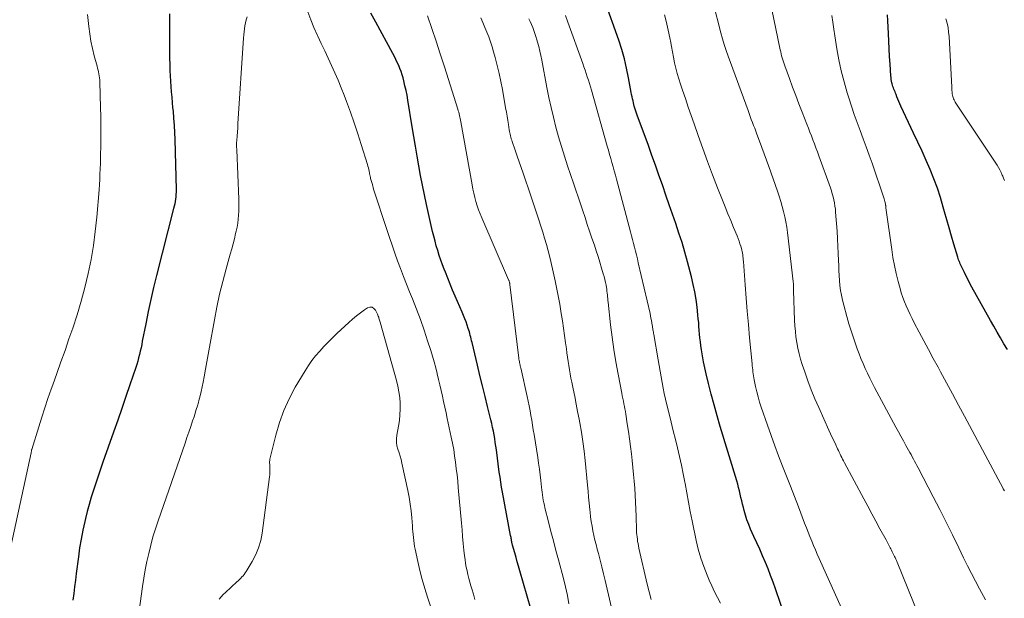
# Model space of a CAD drawing. Units: feet. Extents: x 1900000 to 1905032, y 504997 to 510007.
# Drawn here: x 1901208 to 1901338, y 505230 to 505306 of the extents above; entities that cross this region are included whole.
import ezdxf

# ---------------------------------------------------------------- set-up
doc = ezdxf.new("R2010")
doc.units = ezdxf.units.FT
doc.header["$LTSCALE"] = 100
doc.header["$MEASUREMENT"] = 0
doc.layers.add('CONTOUR INDEX', color=32, linetype='Continuous', lineweight=25)
doc.layers.add('CONTOUR INTERMEDIATE', color=40, linetype='Continuous', lineweight=15)

msp = doc.modelspace()

# ---------------------------------------------------------------- linework, layer by layer
at = {"layer": 'CONTOUR INDEX', "flags": 128}
for points, elevation in [([(1901309.79, 505225.54), (1901307.8, 505231.34), (1901307.49, 505232.22), (1901307.17, 505233.1), (1901306.83, 505233.98), (1901306.48, 505234.85), (1901306.12, 505235.71), (1901305.75, 505236.57), (1901305.37, 505237.43), (1901304.98, 505238.28), (1901304.54, 505239.23), (1901304.29, 505239.84), (1901304.05, 505240.44), (1901303.85, 505241.07), (1901303.67, 505241.7), (1901303.58, 505242.08), (1901303.47, 505242.53), (1901303.36, 505242.97), (1901303.26, 505243.41), (1901303.16, 505243.86), (1901303.06, 505244.3), (1901302.95, 505244.74), (1901302.83, 505245.18), (1901302.7, 505245.62), (1901300.53, 505252.79), (1901300.12, 505254.2), (1901299.72, 505255.61), (1901299.35, 505257.02), (1901298.99, 505258.44), (1901298.68, 505259.72), (1901298.5, 505260.51), (1901298.34, 505261.29), (1901298.2, 505262.08), (1901298.07, 505262.88), (1901297.99, 505263.46), (1901297.92, 505263.96), (1901297.86, 505264.47), (1901297.81, 505264.97), (1901297.77, 505265.48), (1901297.73, 505265.98), (1901297.69, 505266.49), (1901297.64, 505266.99), (1901297.59, 505267.5), (1901297.48, 505268.51), (1901297.35, 505269.52), (1901297.18, 505270.52), (1901296.97, 505271.51), (1901296.74, 505272.5), (1901296.21, 505274.5), (1901295.86, 505275.77), (1901295.49, 505277.04), (1901295.09, 505278.29), (1901294.67, 505279.54), (1901294.23, 505280.78), (1901293.8, 505282.03), (1901293.37, 505283.28), (1901292.94, 505284.52), (1901292.9, 505284.64), (1901292.45, 505285.94), (1901291.99, 505287.24), (1901291.53, 505288.53), (1901291.06, 505289.83), (1901289.58, 505293.85), (1901289.44, 505294.25), (1901289.31, 505294.65), (1901289.2, 505295.05), (1901289.09, 505295.46), (1901289.03, 505295.72), (1901288.96, 505296), (1901288.9, 505296.28), (1901288.85, 505296.55), (1901288.79, 505296.83), (1901288.44, 505298.79), (1901288.18, 505300.04), (1901287.89, 505301.28), (1901287.54, 505302.5), (1901287.14, 505303.72), (1901285.27, 505309.06)], 920), ([(1901227.91, 505307.22), (1901227.9, 505306.37), (1901227.89, 505305.15), (1901227.89, 505303.92), (1901227.9, 505302.7), (1901227.92, 505301.47), (1901227.95, 505300.43), (1901227.97, 505299.73), (1901228, 505299.03), (1901228.04, 505298.32), (1901228.08, 505297.62), (1901228.14, 505296.92), (1901228.2, 505296.22), (1901228.26, 505295.52), (1901228.32, 505294.82), (1901228.37, 505294.36), (1901228.45, 505293.43), (1901228.51, 505292.5), (1901228.56, 505291.57), (1901228.6, 505290.64), (1901228.77, 505284.02), (1901228.77, 505283.7), (1901228.76, 505283.39), (1901228.74, 505283.08), (1901228.7, 505282.77), (1901228.65, 505282.46), (1901228.59, 505282.15), (1901228.53, 505281.85), (1901228.45, 505281.54), (1901226.19, 505272.68), (1901225.8, 505271.1), (1901225.44, 505269.52), (1901225.09, 505267.93), (1901224.77, 505266.33), (1901224.32, 505264.02), (1901224.24, 505263.58), (1901224.15, 505263.14), (1901224.05, 505262.7), (1901223.95, 505262.26), (1901223.84, 505261.83), (1901223.73, 505261.39), (1901223.6, 505260.96), (1901223.46, 505260.54), (1901222.69, 505258.27), (1901222.16, 505256.71), (1901221.62, 505255.15), (1901221.08, 505253.59), (1901220.54, 505252.04), (1901219.13, 505248.05), (1901218.81, 505247.13), (1901218.49, 505246.21), (1901218.18, 505245.29), (1901217.87, 505244.36), (1901217.58, 505243.44), (1901217.31, 505242.5), (1901217.06, 505241.56), (1901216.82, 505240.62), (1901216.73, 505240.23), (1901216.48, 505239.08), (1901216.26, 505237.93), (1901216.06, 505236.77), (1901215.9, 505235.6), (1901215.61, 505233.4), (1901215.5, 505232.51), (1901215.39, 505231.63), (1901215.28, 505230.74), (1901215.17, 505229.86)], 900), ([(1901276.02, 505227.06), (1901274.11, 505233.75), (1901273.94, 505234.34), (1901273.77, 505234.92), (1901273.6, 505235.51), (1901273.43, 505236.09), (1901273.14, 505237.1), (1901273.12, 505237.18), (1901273.1, 505237.26), (1901273.08, 505237.34), (1901273.06, 505237.42), (1901273.05, 505237.51), (1901273.03, 505237.59), (1901273.02, 505237.66), (1901273.01, 505237.74), (1901272.99, 505237.85), (1901272.96, 505237.99), (1901272.94, 505238.12), (1901272.91, 505238.25), (1901272.89, 505238.38), (1901271.81, 505244.11), (1901271.69, 505244.77), (1901271.58, 505245.42), (1901271.49, 505246.08), (1901271.39, 505246.74), (1901271.01, 505249.68), (1901270.94, 505250.17), (1901270.87, 505250.67), (1901270.79, 505251.17), (1901270.71, 505251.67), (1901270.62, 505252.16), (1901270.52, 505252.66), (1901270.41, 505253.15), (1901270.29, 505253.64), (1901269.86, 505255.39), (1901269.52, 505256.75), (1901269.18, 505258.12), (1901268.85, 505259.48), (1901268.52, 505260.85), (1901267.8, 505263.86), (1901267.75, 505264.09), (1901267.69, 505264.32), (1901267.63, 505264.56), (1901267.57, 505264.79), (1901267.51, 505265.02), (1901267.45, 505265.25), (1901267.38, 505265.48), (1901267.3, 505265.71), (1901267.16, 505266.13), (1901267.01, 505266.56), (1901266.84, 505266.99), (1901266.67, 505267.41), (1901266.5, 505267.84), (1901265.58, 505269.97), (1901265.24, 505270.76), (1901264.91, 505271.54), (1901264.59, 505272.34), (1901264.28, 505273.13), (1901264.13, 505273.51), (1901263.9, 505274.12), (1901263.68, 505274.73), (1901263.47, 505275.35), (1901263.28, 505275.97), (1901263.09, 505276.6), (1901262.92, 505277.22), (1901262.75, 505277.86), (1901262.6, 505278.49), (1901261.79, 505282.05), (1901261.52, 505283.32), (1901261.25, 505284.6), (1901261.01, 505285.88), (1901260.78, 505287.17), (1901260.56, 505288.45), (1901260.34, 505289.74), (1901260.13, 505291.03), (1901259.92, 505292.31), (1901259.34, 505295.84), (1901259.23, 505296.48), (1901259.1, 505297.11), (1901258.96, 505297.73), (1901258.81, 505298.36), (1901258.71, 505298.75), (1901258.59, 505299.17), (1901258.45, 505299.59), (1901258.3, 505300), (1901258.13, 505300.41), (1901257.95, 505300.81), (1901257.76, 505301.2), (1901257.56, 505301.59), (1901257.35, 505301.98), (1901255.11, 505306.09), (1901254.47, 505307.32)], 900), ([(1901338.42, 505262.94), (1901337.95, 505263.7), (1901337.49, 505264.46), (1901337.04, 505265.22), (1901336.6, 505265.99), (1901336.16, 505266.76), (1901333.72, 505271.16), (1901333.46, 505271.63), (1901333.21, 505272.11), (1901332.97, 505272.59), (1901332.73, 505273.08), (1901332.42, 505273.71), (1901332.34, 505273.88), (1901332.26, 505274.05), (1901332.19, 505274.22), (1901332.11, 505274.39), (1901332.04, 505274.57), (1901331.97, 505274.74), (1901331.91, 505274.92), (1901331.85, 505275.09), (1901331.33, 505276.84), (1901331.02, 505277.9), (1901330.71, 505278.96), (1901330.41, 505280.02), (1901330.12, 505281.08), (1901329.95, 505281.72), (1901329.58, 505282.98), (1901329.18, 505284.23), (1901328.71, 505285.46), (1901328.21, 505286.68), (1901327.68, 505287.88), (1901327.14, 505289.08), (1901326.59, 505290.28), (1901326.03, 505291.47), (1901324.36, 505295.01), (1901324.22, 505295.32), (1901324.08, 505295.63), (1901323.95, 505295.95), (1901323.82, 505296.27), (1901323.71, 505296.55), (1901323.65, 505296.73), (1901323.58, 505296.91), (1901323.51, 505297.09), (1901323.44, 505297.27), (1901323.37, 505297.45), (1901323.31, 505297.63), (1901323.26, 505297.81), (1901323.21, 505297.99), (1901323.18, 505298.1), (1901323.12, 505298.33), (1901323.08, 505298.57), (1901323.05, 505298.81), (1901323.02, 505299.05), (1901322.93, 505300.58), (1901322.87, 505301.59), (1901322.81, 505302.6), (1901322.76, 505303.61), (1901322.71, 505304.61), (1901322.63, 505306.28), (1901322.59, 505307.06)], 940)]:
    msp.add_lwpolyline(points, dxfattribs=dict(at, elevation=elevation))
at = {"layer": 'CONTOUR INTERMEDIATE', "flags": 128}
for points, elevation in [([(1901326.78, 505227.71), (1901323.86, 505234.87), (1901323.82, 505234.97), (1901323.77, 505235.08), (1901323.73, 505235.19), (1901323.68, 505235.29), (1901323.63, 505235.4), (1901323.58, 505235.5), (1901323.53, 505235.61), (1901323.48, 505235.71), (1901323.4, 505235.88), (1901323.31, 505236.07), (1901323.22, 505236.25), (1901323.12, 505236.44), (1901323.03, 505236.63), (1901322.95, 505236.78), (1901322.81, 505237.04), (1901322.67, 505237.3), (1901322.53, 505237.56), (1901322.39, 505237.82), (1901321.59, 505239.28), (1901321.05, 505240.27), (1901320.52, 505241.26), (1901319.98, 505242.25), (1901319.45, 505243.24), (1901316.9, 505248), (1901316.78, 505248.23), (1901316.66, 505248.45), (1901316.55, 505248.68), (1901316.44, 505248.91), (1901316.33, 505249.14), (1901316.22, 505249.37), (1901316.11, 505249.6), (1901316, 505249.83), (1901315.76, 505250.34), (1901315.54, 505250.83), (1901315.31, 505251.32), (1901315.09, 505251.81), (1901314.86, 505252.3), (1901313.52, 505255.28), (1901313.01, 505256.44), (1901312.53, 505257.6), (1901312.09, 505258.78), (1901311.67, 505259.97), (1901311.34, 505260.95), (1901311.12, 505261.66), (1901310.92, 505262.38), (1901310.76, 505263.1), (1901310.63, 505263.84), (1901310.52, 505264.58), (1901310.44, 505265.32), (1901310.38, 505266.06), (1901310.34, 505266.81), (1901310.2, 505270.69), (1901310.19, 505270.83), (1901310.19, 505270.96), (1901310.19, 505271.09), (1901310.19, 505271.22), (1901310.19, 505271.36), (1901310.19, 505271.42), (1901310.19, 505271.49), (1901310.18, 505271.55), (1901310.18, 505271.62), (1901310.18, 505271.68), (1901310.17, 505271.75), (1901310.17, 505271.81), (1901310.16, 505271.88), (1901309.39, 505278.38), (1901309.3, 505279.07), (1901309.18, 505279.76), (1901309.04, 505280.45), (1901308.88, 505281.13), (1901308.7, 505281.8), (1901308.51, 505282.47), (1901308.3, 505283.14), (1901308.07, 505283.8), (1901306.92, 505287.05), (1901306.61, 505287.9), (1901306.31, 505288.74), (1901306, 505289.59), (1901305.7, 505290.43), (1901305.37, 505291.33), (1901305.22, 505291.72), (1901305.08, 505292.11), (1901304.93, 505292.5), (1901304.78, 505292.89), (1901304.63, 505293.28), (1901304.48, 505293.67), (1901304.34, 505294.06), (1901304.2, 505294.45), (1901301.58, 505301.63), (1901301.32, 505302.39), (1901301.07, 505303.15), (1901300.84, 505303.92), (1901300.63, 505304.69), (1901299.6, 505308.68)], 928), ([(1901335.51, 505229.9), (1901334.71, 505231.36), (1901334.18, 505232.37), (1901333.65, 505233.38), (1901333.13, 505234.4), (1901332.63, 505235.43), (1901331.99, 505236.76), (1901331.16, 505238.46), (1901330.33, 505240.15), (1901329.47, 505241.83), (1901328.61, 505243.51), (1901326.62, 505247.33), (1901326.47, 505247.62), (1901326.32, 505247.91), (1901326.16, 505248.2), (1901326, 505248.48), (1901325.84, 505248.77), (1901325.69, 505249.06), (1901325.53, 505249.34), (1901325.37, 505249.63), (1901325.02, 505250.27), (1901324.68, 505250.87), (1901324.35, 505251.48), (1901324.02, 505252.09), (1901323.69, 505252.7), (1901320.89, 505257.92), (1901320.56, 505258.54), (1901320.24, 505259.17), (1901319.94, 505259.8), (1901319.64, 505260.44), (1901319.36, 505261.08), (1901319.09, 505261.73), (1901318.84, 505262.38), (1901318.59, 505263.04), (1901318.41, 505263.55), (1901318.1, 505264.48), (1901317.8, 505265.4), (1901317.51, 505266.33), (1901317.24, 505267.27), (1901316.82, 505268.79), (1901316.66, 505269.43), (1901316.52, 505270.08), (1901316.41, 505270.73), (1901316.32, 505271.39), (1901316.26, 505272.05), (1901316.21, 505272.71), (1901316.17, 505273.37), (1901316.15, 505274.03), (1901316.13, 505274.65), (1901316.1, 505275.61), (1901316.06, 505276.58), (1901316.01, 505277.55), (1901315.94, 505278.52), (1901315.75, 505281.04), (1901315.71, 505281.45), (1901315.66, 505281.86), (1901315.6, 505282.26), (1901315.52, 505282.67), (1901315.42, 505283.07), (1901315.31, 505283.47), (1901315.19, 505283.86), (1901315.06, 505284.25), (1901313.53, 505288.49), (1901313.34, 505289.01), (1901313.15, 505289.53), (1901312.96, 505290.06), (1901312.76, 505290.58), (1901312.56, 505291.1), (1901312.36, 505291.62), (1901312.15, 505292.14), (1901311.95, 505292.66), (1901311.34, 505294.23), (1901310.91, 505295.34), (1901310.49, 505296.44), (1901310.07, 505297.55), (1901309.66, 505298.66), (1901309.03, 505300.37), (1901308.94, 505300.62), (1901308.86, 505300.88), (1901308.78, 505301.15), (1901308.7, 505301.41), (1901308.63, 505301.67), (1901308.56, 505301.94), (1901308.5, 505302.2), (1901308.44, 505302.47), (1901307.03, 505309.3)], 932), ([(1901217.1, 505307.13), (1901217.26, 505305.55), (1901217.38, 505304.57), (1901217.54, 505303.61), (1901217.74, 505302.65), (1901217.98, 505301.69), (1901218.36, 505300.31), (1901218.43, 505300.05), (1901218.49, 505299.8), (1901218.55, 505299.54), (1901218.6, 505299.28), (1901218.64, 505299.02), (1901218.68, 505298.76), (1901218.7, 505298.5), (1901218.71, 505298.24), (1901218.82, 505294.81), (1901218.85, 505293.7), (1901218.86, 505292.59), (1901218.86, 505291.48), (1901218.85, 505290.37), (1901218.84, 505289.55), (1901218.82, 505288.85), (1901218.81, 505288.16), (1901218.79, 505287.46), (1901218.77, 505286.76), (1901218.74, 505286.07), (1901218.71, 505285.37), (1901218.67, 505284.68), (1901218.61, 505283.99), (1901218.31, 505280.38), (1901218.12, 505278.51), (1901217.88, 505276.65), (1901217.56, 505274.8), (1901217.19, 505272.96), (1901216.75, 505271.13), (1901216.27, 505269.32), (1901215.73, 505267.52), (1901215.14, 505265.73), (1901214.65, 505264.32), (1901214.13, 505262.8), (1901213.59, 505261.29), (1901213.06, 505259.77), (1901212.52, 505258.26), (1901212.31, 505257.7), (1901211.88, 505256.47), (1901211.46, 505255.23), (1901211.06, 505253.99), (1901210.67, 505252.75), (1901209.74, 505249.74), (1901209.74, 505249.72), (1901209.73, 505249.69), (1901209.73, 505249.67), (1901209.72, 505249.65), (1901209.71, 505249.56), (1901209.7, 505249.54), (1901209.7, 505249.52), (1901209.69, 505249.49), (1901209.69, 505249.47), (1901209.67, 505249.37), (1901209.67, 505249.35), (1901209.66, 505249.32), (1901209.66, 505249.3), (1901209.65, 505249.28), (1901205.97, 505232.26)], 904), ([(1901268.17, 505229.95), (1901267.98, 505230.65), (1901267.77, 505231.34), (1901267.65, 505231.77), (1901267.51, 505232.25), (1901267.38, 505232.74), (1901267.26, 505233.23), (1901267.14, 505233.72), (1901267.04, 505234.21), (1901266.96, 505234.71), (1901266.88, 505235.21), (1901266.82, 505235.71), (1901266.74, 505236.47), (1901266.65, 505237.36), (1901266.56, 505238.24), (1901266.48, 505239.12), (1901266.4, 505240.01), (1901265.99, 505244.74), (1901265.91, 505245.57), (1901265.82, 505246.41), (1901265.73, 505247.24), (1901265.63, 505248.07), (1901265.51, 505248.9), (1901265.38, 505249.73), (1901265.23, 505250.56), (1901265.06, 505251.38), (1901264.54, 505253.85), (1901264.38, 505254.58), (1901264.22, 505255.32), (1901264.05, 505256.05), (1901263.89, 505256.78), (1901263.72, 505257.51), (1901263.55, 505258.25), (1901263.38, 505258.98), (1901263.21, 505259.71), (1901263.19, 505259.77), (1901263.01, 505260.53), (1901262.81, 505261.29), (1901262.59, 505262.04), (1901262.36, 505262.78), (1901261.94, 505264.09), (1901261.47, 505265.49), (1901260.99, 505266.87), (1901260.48, 505268.25), (1901259.94, 505269.62), (1901259.57, 505270.54), (1901259.16, 505271.56), (1901258.76, 505272.58), (1901258.38, 505273.6), (1901257.99, 505274.62), (1901257.62, 505275.65), (1901257.26, 505276.68), (1901256.91, 505277.72), (1901256.56, 505278.76), (1901254.87, 505283.97), (1901254.78, 505284.25), (1901254.7, 505284.53), (1901254.61, 505284.81), (1901254.54, 505285.09), (1901254.43, 505285.48), (1901254.41, 505285.57), (1901254.39, 505285.66), (1901254.37, 505285.75), (1901254.35, 505285.84), (1901254.34, 505285.93), (1901254.32, 505286.02), (1901254.3, 505286.11), (1901254.29, 505286.2), (1901254.23, 505286.47), (1901254.19, 505286.69), (1901254.13, 505286.91), (1901254.07, 505287.13), (1901254.01, 505287.35), (1901253.2, 505289.96), (1901252.74, 505291.39), (1901252.26, 505292.82), (1901251.76, 505294.24), (1901251.25, 505295.65), (1901250.94, 505296.48), (1901250.56, 505297.47), (1901250.16, 505298.45), (1901249.73, 505299.43), (1901249.28, 505300.4), (1901248.83, 505301.36), (1901248.37, 505302.32), (1901247.92, 505303.29), (1901247.47, 505304.25), (1901247.42, 505304.36), (1901246.96, 505305.39), (1901246.53, 505306.43), (1901246.13, 505307.48)], 896), ([(1901280.56, 505229.37), (1901280.38, 505230.5), (1901280.14, 505231.62), (1901279.86, 505232.74), (1901279.21, 505235.17), (1901278.87, 505236.43), (1901278.54, 505237.68), (1901278.21, 505238.94), (1901277.89, 505240.2), (1901277.42, 505242.04), (1901277.34, 505242.38), (1901277.26, 505242.72), (1901277.2, 505243.06), (1901277.14, 505243.41), (1901277.09, 505243.75), (1901277.05, 505244.1), (1901277.01, 505244.44), (1901276.96, 505244.79), (1901276.87, 505245.63), (1901276.78, 505246.39), (1901276.68, 505247.15), (1901276.57, 505247.92), (1901276.46, 505248.68), (1901275.98, 505251.71), (1901275.88, 505252.34), (1901275.78, 505252.97), (1901275.67, 505253.6), (1901275.57, 505254.23), (1901275.46, 505254.86), (1901275.34, 505255.48), (1901275.21, 505256.11), (1901275.08, 505256.73), (1901274.22, 505260.52), (1901274.2, 505260.59), (1901274.19, 505260.65), (1901274.17, 505260.72), (1901274.16, 505260.78), (1901274.14, 505260.85), (1901274.13, 505260.91), (1901274.11, 505260.98), (1901274.1, 505261.04), (1901274.07, 505261.2), (1901274.04, 505261.35), (1901274.02, 505261.5), (1901273.99, 505261.64), (1901273.98, 505261.79), (1901272.8, 505271.5), (1901272.78, 505271.58), (1901272.77, 505271.66), (1901272.75, 505271.74), (1901272.73, 505271.82), (1901272.71, 505271.9), (1901272.68, 505271.98), (1901272.65, 505272.05), (1901272.62, 505272.13), (1901269.09, 505280.29), (1901268.87, 505280.82), (1901268.66, 505281.35), (1901268.48, 505281.89), (1901268.31, 505282.44), (1901268.16, 505282.99), (1901268.03, 505283.54), (1901267.9, 505284.1), (1901267.8, 505284.66), (1901266.33, 505292.97), (1901266.29, 505293.18), (1901266.25, 505293.39), (1901266.2, 505293.6), (1901266.15, 505293.81), (1901266.1, 505294.02), (1901266.05, 505294.22), (1901265.99, 505294.43), (1901265.92, 505294.64), (1901264.16, 505300.23), (1901263.62, 505301.92), (1901263.07, 505303.6), (1901262.49, 505305.28), (1901261.91, 505306.95)], 904), ([(1901300.57, 505229.48), (1901300.17, 505230.23), (1901299.78, 505230.98), (1901299.41, 505231.75), (1901299.07, 505232.52), (1901298.79, 505233.17), (1901298.36, 505234.29), (1901297.97, 505235.42), (1901297.64, 505236.57), (1901297.36, 505237.73), (1901296.82, 505240.33), (1901296.58, 505241.56), (1901296.34, 505242.78), (1901296.11, 505244.01), (1901295.89, 505245.24), (1901295.86, 505245.41), (1901295.65, 505246.55), (1901295.42, 505247.69), (1901295.17, 505248.82), (1901294.9, 505249.95), (1901294.61, 505251.07), (1901294.33, 505252.2), (1901294.05, 505253.33), (1901293.78, 505254.46), (1901293.49, 505255.65), (1901293.32, 505256.38), (1901293.15, 505257.12), (1901293, 505257.85), (1901292.86, 505258.59), (1901292.72, 505259.33), (1901292.59, 505260.07), (1901292.46, 505260.82), (1901292.33, 505261.56), (1901291.76, 505264.92), (1901291.74, 505265.07), (1901291.71, 505265.23), (1901291.69, 505265.38), (1901291.66, 505265.54), (1901291.64, 505265.7), (1901291.62, 505265.85), (1901291.59, 505266.01), (1901291.57, 505266.16), (1901291.52, 505266.46), (1901291.46, 505266.77), (1901291.4, 505267.07), (1901291.34, 505267.37), (1901291.27, 505267.68), (1901289.73, 505274.38), (1901289.61, 505274.89), (1901289.49, 505275.4), (1901289.36, 505275.9), (1901289.23, 505276.41), (1901289.1, 505276.92), (1901288.97, 505277.42), (1901288.83, 505277.93), (1901288.7, 505278.44), (1901286.85, 505285.4), (1901286.7, 505285.94), (1901286.55, 505286.49), (1901286.4, 505287.03), (1901286.25, 505287.58), (1901286.09, 505288.12), (1901285.94, 505288.66), (1901285.78, 505289.21), (1901285.63, 505289.75), (1901283.54, 505297.12), (1901283.41, 505297.57), (1901283.28, 505298.01), (1901283.14, 505298.46), (1901283, 505298.9), (1901282.86, 505299.34), (1901282.71, 505299.78), (1901282.56, 505300.21), (1901282.41, 505300.65), (1901280.43, 505306.13), (1901280.12, 505306.99)], 916), ([(1901317.33, 505227.03), (1901313.59, 505235.34), (1901313.33, 505235.92), (1901313.08, 505236.5), (1901312.83, 505237.08), (1901312.59, 505237.66), (1901312.35, 505238.25), (1901312.12, 505238.84), (1901311.89, 505239.42), (1901311.66, 505240.01), (1901310.83, 505242.19), (1901310.32, 505243.54), (1901309.8, 505244.88), (1901309.27, 505246.22), (1901308.75, 505247.55), (1901308.23, 505248.89), (1901307.72, 505250.24), (1901307.23, 505251.59), (1901306.76, 505252.95), (1901305.95, 505255.31), (1901305.73, 505255.99), (1901305.53, 505256.67), (1901305.35, 505257.36), (1901305.19, 505258.06), (1901305.01, 505258.93), (1901304.96, 505259.19), (1901304.91, 505259.46), (1901304.87, 505259.72), (1901304.84, 505259.98), (1901304.81, 505260.25), (1901304.78, 505260.51), (1901304.75, 505260.78), (1901304.73, 505261.04), (1901304.41, 505264.48), (1901304.25, 505266.23), (1901304.1, 505267.98), (1901303.96, 505269.72), (1901303.82, 505271.47), (1901303.58, 505274.54), (1901303.56, 505274.76), (1901303.54, 505274.97), (1901303.52, 505275.19), (1901303.5, 505275.41), (1901303.47, 505275.62), (1901303.43, 505275.84), (1901303.38, 505276.05), (1901303.33, 505276.26), (1901303.24, 505276.54), (1901303.13, 505276.89), (1901303.02, 505277.24), (1901302.89, 505277.58), (1901302.75, 505277.92), (1901302.29, 505279.04), (1901301.91, 505279.94), (1901301.54, 505280.84), (1901301.18, 505281.74), (1901300.82, 505282.65), (1901300.19, 505284.27), (1901299.53, 505285.99), (1901298.87, 505287.71), (1901298.24, 505289.44), (1901297.62, 505291.18), (1901297.08, 505292.72), (1901296.7, 505293.82), (1901296.31, 505294.92), (1901295.94, 505296.02), (1901295.56, 505297.12), (1901295.29, 505297.92), (1901295.06, 505298.62), (1901294.86, 505299.33), (1901294.68, 505300.04), (1901294.51, 505300.76), (1901294.37, 505301.48), (1901294.22, 505302.2), (1901294.09, 505302.92), (1901293.96, 505303.65), (1901293.92, 505303.83), (1901293.76, 505304.65), (1901293.59, 505305.46), (1901293.38, 505306.26), (1901293.16, 505307.06)], 924), ([(1901338, 505244.29), (1901337.98, 505244.33), (1901337.95, 505244.38), (1901337.93, 505244.43), (1901337.91, 505244.48), (1901337.89, 505244.52), (1901337.86, 505244.57), (1901337.84, 505244.61), (1901332.75, 505254.14), (1901331.96, 505255.6), (1901331.18, 505257.07), (1901330.38, 505258.53), (1901329.59, 505259.99), (1901329.26, 505260.61), (1901328.63, 505261.76), (1901328.01, 505262.91), (1901327.39, 505264.07), (1901326.77, 505265.23), (1901326.11, 505266.46), (1901325.83, 505267), (1901325.56, 505267.55), (1901325.3, 505268.11), (1901325.05, 505268.67), (1901324.82, 505269.23), (1901324.6, 505269.81), (1901324.41, 505270.39), (1901324.24, 505270.97), (1901324, 505271.89), (1901323.74, 505272.94), (1901323.51, 505273.99), (1901323.31, 505275.06), (1901323.14, 505276.13), (1901322.38, 505281.61), (1901322.38, 505281.67), (1901322.37, 505281.74), (1901322.36, 505281.8), (1901322.36, 505281.87), (1901322.35, 505281.93), (1901322.34, 505281.99), (1901322.33, 505282.05), (1901322.32, 505282.12), (1901322.28, 505282.31), (1901322.25, 505282.47), (1901322.21, 505282.63), (1901322.17, 505282.79), (1901322.12, 505282.94), (1901320.56, 505287.49), (1901320.18, 505288.57), (1901319.79, 505289.65), (1901319.39, 505290.73), (1901318.99, 505291.8), (1901318.58, 505292.87), (1901318.2, 505293.95), (1901317.83, 505295.03), (1901317.48, 505296.12), (1901317.27, 505296.8), (1901316.86, 505298.23), (1901316.49, 505299.68), (1901316.18, 505301.14), (1901315.92, 505302.61), (1901315.65, 505304.31), (1901315.51, 505305.2), (1901315.38, 505306.09), (1901315.24, 505306.98)], 936), ([(1901238.13, 505306.8), (1901238.02, 505306.41), (1901237.93, 505306.01), (1901237.86, 505305.62), (1901237.79, 505305.22), (1901237.74, 505304.82), (1901237.7, 505304.42), (1901237.66, 505304.02), (1901236.9, 505292.75), (1901236.9, 505292.74), (1901236.9, 505292.72), (1901236.9, 505292.7), (1901236.9, 505292.69), (1901236.9, 505292.62), (1901236.9, 505292.61), (1901236.9, 505292.59), (1901236.91, 505292.58), (1901236.91, 505292.56), (1901236.92, 505292.46), (1901236.92, 505292.44), (1901236.92, 505292.41), (1901236.92, 505292.39), (1901236.92, 505292.37), (1901236.91, 505292.18), (1901236.9, 505292.06), (1901236.9, 505291.95), (1901236.89, 505291.83), (1901236.88, 505291.71), (1901236.82, 505291.05), (1901236.78, 505290.6), (1901236.76, 505290.15), (1901236.76, 505289.7), (1901236.77, 505289.26), (1901237.03, 505282.78), (1901237.04, 505282.25), (1901237.05, 505281.72), (1901237.04, 505281.18), (1901237.02, 505280.65), (1901236.98, 505280.12), (1901236.91, 505279.59), (1901236.82, 505279.07), (1901236.71, 505278.55), (1901236.63, 505278.22), (1901236.46, 505277.54), (1901236.29, 505276.87), (1901236.11, 505276.19), (1901235.92, 505275.51), (1901235.37, 505273.55), (1901234.93, 505271.89), (1901234.52, 505270.22), (1901234.16, 505268.53), (1901233.84, 505266.85), (1901233.19, 505263.25), (1901233.02, 505262.27), (1901232.84, 505261.29), (1901232.66, 505260.32), (1901232.48, 505259.34), (1901232.34, 505258.61), (1901232.22, 505258.01), (1901232.08, 505257.4), (1901231.94, 505256.8), (1901231.78, 505256.2), (1901231.72, 505255.96), (1901231.58, 505255.48), (1901231.44, 505255), (1901231.29, 505254.53), (1901231.14, 505254.06), (1901230.96, 505253.52), (1901230.71, 505252.78), (1901230.46, 505252.04), (1901230.21, 505251.3), (1901229.96, 505250.57), (1901226.4, 505240.32), (1901226.05, 505239.26), (1901225.72, 505238.2), (1901225.43, 505237.12), (1901225.16, 505236.04), (1901224.92, 505234.95), (1901224.7, 505233.85), (1901224.51, 505232.75), (1901224.34, 505231.65), (1901223.58, 505226.23)], 896), ([(1901286.62, 505226.97), (1901285.34, 505232.45), (1901285.13, 505233.34), (1901284.92, 505234.24), (1901284.69, 505235.13), (1901284.46, 505236.02), (1901284.31, 505236.59), (1901284.16, 505237.2), (1901284.01, 505237.8), (1901283.88, 505238.41), (1901283.74, 505239.02), (1901283.63, 505239.63), (1901283.52, 505240.24), (1901283.44, 505240.85), (1901283.37, 505241.47), (1901283.34, 505241.84), (1901283.26, 505242.64), (1901283.18, 505243.44), (1901283.1, 505244.25), (1901283.03, 505245.05), (1901282.71, 505248.28), (1901282.57, 505249.53), (1901282.41, 505250.78), (1901282.22, 505252.02), (1901282.01, 505253.26), (1901281.92, 505253.75), (1901281.73, 505254.75), (1901281.54, 505255.74), (1901281.34, 505256.73), (1901281.14, 505257.72), (1901280.95, 505258.6), (1901280.84, 505259.15), (1901280.74, 505259.7), (1901280.64, 505260.25), (1901280.55, 505260.8), (1901280.47, 505261.36), (1901280.39, 505261.91), (1901280.31, 505262.47), (1901280.24, 505263.02), (1901280.14, 505263.83), (1901280.01, 505264.79), (1901279.87, 505265.75), (1901279.73, 505266.71), (1901279.57, 505267.67), (1901279.37, 505268.89), (1901279.09, 505270.45), (1901278.78, 505272.01), (1901278.42, 505273.56), (1901278.04, 505275.1), (1901277.6, 505276.78), (1901277.37, 505277.6), (1901277.14, 505278.41), (1901276.89, 505279.22), (1901276.62, 505280.02), (1901276.35, 505280.82), (1901276.08, 505281.62), (1901275.81, 505282.42), (1901275.54, 505283.22), (1901274.55, 505286.17), (1901274.29, 505286.93), (1901274.03, 505287.69), (1901273.77, 505288.45), (1901273.5, 505289.21), (1901273.1, 505290.36), (1901273.04, 505290.55), (1901272.98, 505290.74), (1901272.92, 505290.93), (1901272.87, 505291.12), (1901272.82, 505291.32), (1901272.78, 505291.51), (1901272.74, 505291.71), (1901272.71, 505291.91), (1901272.6, 505292.61), (1901272.51, 505293.16), (1901272.42, 505293.7), (1901272.33, 505294.25), (1901272.23, 505294.8), (1901271.8, 505297.21), (1901271.59, 505298.27), (1901271.37, 505299.33), (1901271.12, 505300.39), (1901270.85, 505301.44), (1901270.64, 505302.21), (1901270.45, 505302.87), (1901270.24, 505303.52), (1901270.01, 505304.16), (1901269.77, 505304.79), (1901269.51, 505305.42), (1901269.23, 505306.05), (1901268.95, 505306.67)], 908), ([(1901291.41, 505229.93), (1901291.16, 505230.96), (1901290.91, 505231.99), (1901289.81, 505236.74), (1901289.75, 505237.03), (1901289.69, 505237.32), (1901289.64, 505237.61), (1901289.6, 505237.91), (1901289.56, 505238.2), (1901289.53, 505238.5), (1901289.51, 505238.79), (1901289.5, 505239.09), (1901289.44, 505240.95), (1901289.4, 505241.87), (1901289.36, 505242.79), (1901289.31, 505243.7), (1901289.25, 505244.62), (1901289.18, 505245.54), (1901289.1, 505246.46), (1901289.01, 505247.37), (1901288.91, 505248.28), (1901288.81, 505249.16), (1901288.68, 505250.15), (1901288.56, 505251.14), (1901288.42, 505252.13), (1901288.27, 505253.11), (1901288.08, 505254.39), (1901288.03, 505254.74), (1901287.97, 505255.09), (1901287.9, 505255.43), (1901287.83, 505255.78), (1901287.76, 505256.13), (1901287.69, 505256.48), (1901287.62, 505256.83), (1901287.55, 505257.17), (1901287.05, 505259.69), (1901286.75, 505261.3), (1901286.48, 505262.92), (1901286.26, 505264.54), (1901286.06, 505266.17), (1901285.75, 505269.16), (1901285.72, 505269.4), (1901285.7, 505269.65), (1901285.67, 505269.89), (1901285.65, 505270.14), (1901285.62, 505270.38), (1901285.59, 505270.63), (1901285.56, 505270.87), (1901285.52, 505271.11), (1901285.47, 505271.4), (1901285.39, 505271.78), (1901285.31, 505272.16), (1901285.22, 505272.54), (1901285.11, 505272.91), (1901284.89, 505273.68), (1901284.67, 505274.44), (1901284.43, 505275.19), (1901284.19, 505275.94), (1901283.94, 505276.69), (1901283.62, 505277.62), (1901283.31, 505278.53), (1901283, 505279.43), (1901282.7, 505280.34), (1901282.4, 505281.24), (1901282.1, 505282.15), (1901281.79, 505283.06), (1901281.49, 505283.96), (1901281.18, 505284.87), (1901280.4, 505287.15), (1901279.99, 505288.42), (1901279.59, 505289.7), (1901279.22, 505290.98), (1901278.86, 505292.27), (1901278.53, 505293.57), (1901278.22, 505294.87), (1901277.94, 505296.17), (1901277.68, 505297.48), (1901276.99, 505301.12), (1901276.87, 505301.71), (1901276.74, 505302.3), (1901276.59, 505302.88), (1901276.44, 505303.46), (1901276.35, 505303.8), (1901276.22, 505304.2), (1901276.1, 505304.61), (1901275.95, 505305), (1901275.8, 505305.4), (1901275.64, 505305.79), (1901275.47, 505306.18), (1901275.29, 505306.56)], 912), ([(1901338, 505285.23), (1901337.89, 505285.52), (1901337.78, 505285.8), (1901337.73, 505285.93), (1901337.58, 505286.28), (1901337.41, 505286.61), (1901337.23, 505286.94), (1901337.03, 505287.26), (1901331.62, 505295.42), (1901331.53, 505295.56), (1901331.45, 505295.71), (1901331.37, 505295.85), (1901331.3, 505296), (1901331.24, 505296.16), (1901331.19, 505296.31), (1901331.16, 505296.47), (1901331.13, 505296.64), (1901331.12, 505296.71), (1901331.1, 505296.91), (1901331.08, 505297.11), (1901331.07, 505297.31), (1901331.06, 505297.52), (1901330.7, 505304.21), (1901330.65, 505304.81), (1901330.57, 505305.4), (1901330.44, 505305.98), (1901330.28, 505306.56)], 944), ([(1901262.5, 505228.56), (1901261.93, 505230.26), (1901261.56, 505231.42), (1901261.21, 505232.59), (1901260.91, 505233.77), (1901260.64, 505234.95), (1901260.31, 505236.57), (1901260.23, 505236.95), (1901260.17, 505237.34), (1901260.12, 505237.73), (1901260.07, 505238.12), (1901260.04, 505238.51), (1901260, 505238.9), (1901259.97, 505239.29), (1901259.93, 505239.68), (1901259.85, 505240.72), (1901259.76, 505241.63), (1901259.64, 505242.54), (1901259.49, 505243.44), (1901259.32, 505244.33), (1901258.56, 505247.94), (1901258.45, 505248.4), (1901258.33, 505248.87), (1901258.19, 505249.32), (1901258.03, 505249.77), (1901257.9, 505250.22), (1901257.83, 505250.68), (1901257.83, 505251.14), (1901257.88, 505251.61), (1901258.11, 505252.8), (1901258.22, 505253.55), (1901258.3, 505254.31), (1901258.33, 505255.07), (1901258.32, 505255.83), (1901258.26, 505256.59), (1901258.16, 505257.34), (1901258.02, 505258.09), (1901257.84, 505258.83), (1901255.69, 505266.53), (1901255.66, 505266.66), (1901255.62, 505266.8), (1901255.57, 505266.93), (1901255.53, 505267.07), (1901255.49, 505267.2), (1901255.44, 505267.34), (1901255.38, 505267.47), (1901255.33, 505267.6), (1901255.09, 505268.12), (1901254.87, 505268.36), (1901254.62, 505268.51), (1901254.33, 505268.51), (1901254.02, 505268.41), (1901253.62, 505268.15), (1901253.08, 505267.77), (1901252.56, 505267.37), (1901252.05, 505266.94), (1901251.55, 505266.5), (1901249.99, 505265.04), (1901249.4, 505264.48), (1901248.82, 505263.91), (1901248.26, 505263.32), (1901247.71, 505262.73), (1901247.18, 505262.11), (1901246.68, 505261.47), (1901246.22, 505260.81), (1901245.78, 505260.12), (1901244.49, 505257.94), (1901243.68, 505256.44), (1901242.97, 505254.89), (1901242.39, 505253.29), (1901241.91, 505251.65), (1901241.18, 505248.65), (1901241.15, 505248.48), (1901241.12, 505248.31), (1901241.11, 505248.13), (1901241.11, 505247.96), (1901241.12, 505247.78), (1901241.13, 505247.61), (1901241.14, 505247.44), (1901241.14, 505247.26), (1901241.14, 505247.12), (1901241.14, 505246.87), (1901241.13, 505246.63), (1901241.12, 505246.38), (1901241.09, 505246.14), (1901240.12, 505238.72), (1901239.93, 505237.74), (1901239.66, 505236.78), (1901239.28, 505235.87), (1901238.82, 505234.98), (1901238.02, 505233.65), (1901237.89, 505233.46), (1901237.76, 505233.27), (1901237.62, 505233.09), (1901237.46, 505232.92), (1901237.3, 505232.76), (1901237.14, 505232.59), (1901236.97, 505232.43), (1901236.8, 505232.28), (1901235.3, 505230.88), (1901235, 505230.59), (1901234.71, 505230.29), (1901234.44, 505229.98)], 892)]:
    msp.add_lwpolyline(points, dxfattribs=dict(at, elevation=elevation))

doc.saveas('drawing.dxf')
